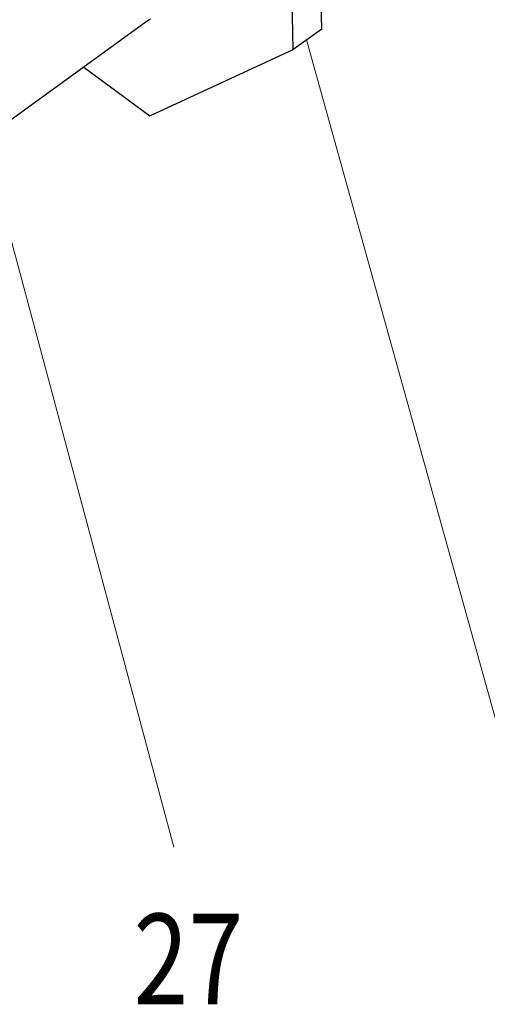
# Model space of a CAD drawing. Units: inches. Extents: x 3.7 to 33.3, y 5.9 to 28.7.
# Drawn here: x 18.3 to 19.1, y 5.9 to 7.6 of the extents above; entities that cross this region are included whole.
import ezdxf

# ---------------------------------------------------------------- set-up
doc = ezdxf.new("R2010")
doc.units = ezdxf.units.IN
doc.header["$LTSCALE"] = 2.42
doc.header["$MEASUREMENT"] = 0
doc.layers.get('0').update_dxf_attribs({"linetype": 'CONTINUOUS'})
doc.layers.add('03_AXES', color=7, linetype='CONTINUOUS')
doc.styles.get("Standard").update_dxf_attribs({"font": 'txt', "width": 0.8})

msp = doc.modelspace()

# ---------------------------------------------------------------- linework, layer by layer
at = {"color": 7, "linetype": 'Continuous'}
for p, q in [((18.7865152969, 7.5170185015), (18.7850861645, 7.60081746)), ((18.8337781417, 7.5511225672), (18.8330491299, 7.5938690831)), ((18.8337781417, 7.5511225672), (18.7865152969, 7.5170185015)), ((18.549159504, 7.4073454664), (18.7865152969, 7.5170185015)), ((18.4397715257, 7.4882336688), (18.549159504, 7.4073454664))]:
    msp.add_line(p, q, dxfattribs=at)
at = {"color": 7, "lineweight": 5}
for p, q in [((18.8088211852, 7.5331140514), (19.180786922, 6.1954506439)), ((18.2654152978, 7.4006831246), (18.5887867783, 6.1959748484))]:
    msp.add_line(p, q, dxfattribs=at)
at = {"layer": '03_AXES', "color": 7, "linetype": 'Continuous'}
for q in [(18.5500281646, 7.5679094849), (18.0888002332, 7.2349787478)]:
    msp.add_line((18.5469845906, 7.5655967947), q, dxfattribs=at)

# ---------------------------------------------------------------- texts
at = {"color": 7, "lineweight": 5, "oblique": 10, "width": 0.8}
msp.add_text(' 27 ', height=0.15, dxfattribs=at).set_placement((18.4852066329, 5.9357848043))

doc.saveas('drawing.dxf')
